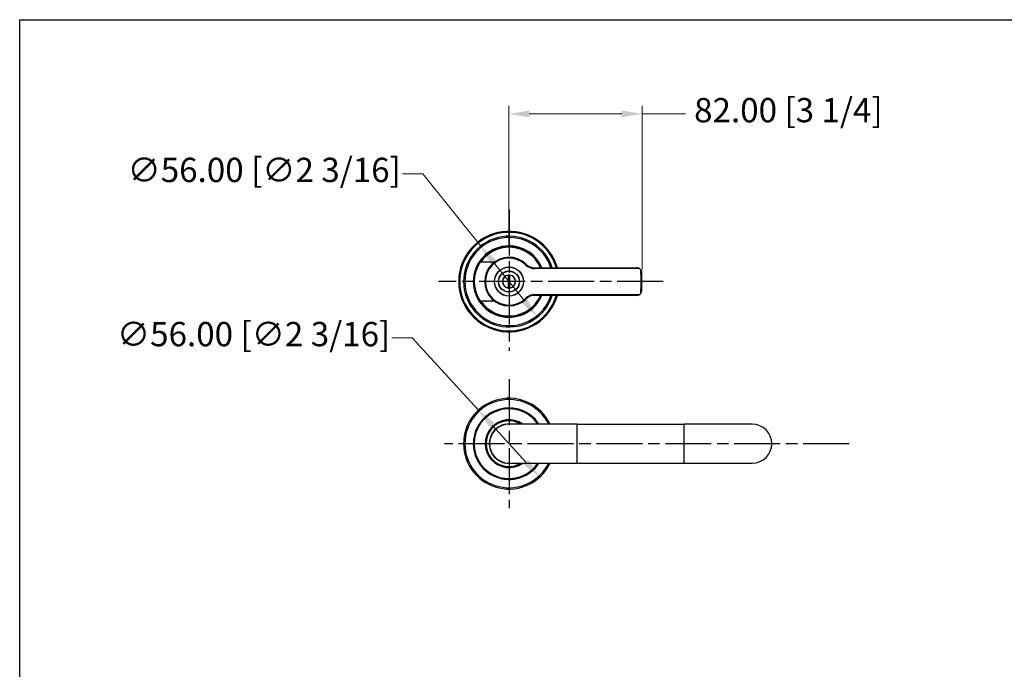
# Model space of a CAD drawing. Units: millimetres. Extents: x 40 to 1455, y 40 to 1010.
# Drawn here: x 40 to 647, y 609 to 1010 of the extents above; entities that cross this region are included whole.
import ezdxf

# ---------------------------------------------------------------- set-up
doc = ezdxf.new("R2010")
doc.units = ezdxf.units.MM
doc.header["$LTSCALE"] = 5
doc.linetypes.add('CHAIN', pattern=[0.3543, 0.2362, -0.0295, 0.0591, -0.0295])
doc.linetypes.add('DASH_DOT', pattern=[0.182, 0.1181, -0.0295, 0.0049, -0.0295])
for name, color, linetype, lineweight, true_color in [('Center Mark (ISO)', 1, 'DASH_DOT', 25, 0xff0000), ('Dimension (ISO)', 7, 'Continuous', 18, 0x00003f), ('Visible (ISO)', 7, 'Continuous', 25, 0x00003f), ('Visible Narrow (ISO)', 7, 'Continuous', 25, 0x00003f)]:
    doc.layers.add(name, color=color, linetype=linetype, lineweight=lineweight, true_color=true_color)
doc.layers.add('Sketch Geometry (ANSI)', color=7, linetype='Continuous', lineweight=25)
doc.styles.add('Samuel Heath (ISO)', font='tahoma.ttf')
doc.dimstyles.new('Samuel Heath (ISO)', dxfattribs={"dimscale": 5, "dimtxt": 3, "dimasz": 2.5, "dimexe": 1, "dimexo": 1.5, "dimgap": 0.762, "dimtad": 0, "dimtih": 1, "dimtoh": 1, "dimrnd": 1e-08, "dimzin": 0, "dimdsep": 46, "dimtxsty": 'Samuel Heath (ISO)', "dimcen": 0.09, "dimdle": 10, "dimclrd": 256, "dimclre": 256, "dimclrt": 256, "dimazin": 0, "dimtfac": 1, "dimtmove": 0, "dimatfit": 3, "dimfxl": 0, "dimtolj": 1, "dimtzin": 0, "dimlwd": 15, "dimlwe": 15, "dimarcsym": 0})

# ---------------------------------------------------------------- blocks, each defined once
blk = doc.blocks.new('Borders Default Border')
at = {"layer": 'Sketch Geometry (ANSI)', "flags": 128}
blk.add_lwpolyline([(8, 8), (8, 202), (289, 202), (289, 8), (8, 8)], dxfattribs=at)
blk = doc.blocks.new('*D7')
at = {"layer": 'Defpoints', "color": 0, "transparency": 16777216}
for p in [(322.77, 769.1), (360.54, 727.76)]:
    blk.add_point(p, dxfattribs=at)
at = {"layer": 'Dimension (ISO)', "color": 176, "lineweight": 15, "true_color": 0x000080, "transparency": 16777216}
for p, q in [((282.02, 813.71), (269.52, 813.71)), ((322.77, 769.1), (282.02, 813.71)), ((352.11, 736.99), (331.2, 759.87))]:
    blk.add_line(p, q, dxfattribs=at)
at = {"layer": 'Dimension (ISO)', "color": 176, "true_color": 0x000080, "transparency": 16777216}
for points in [[(332.74, 761.28), (329.66, 758.47), (322.77, 769.1)], [(353.65, 738.39), (350.57, 735.58), (360.54, 727.76)]]:
    blk.add_solid(points, dxfattribs=at)
at = {"layer": 'Dimension (ISO)', "color": 176, "lineweight": 18, "true_color": 0x000080, "transparency": 16777216, "insert": (184.21, 823.52), "char_height": 15, "attachment_point": 2, "style": 'Samuel Heath (ISO)'}
blk.add_mtext('\\A1;∅56.00 [∅2 3/16]', dxfattribs=at)
blk = doc.blocks.new('*D8')
at = {"layer": 'Defpoints', "color": 0, "transparency": 16777216}
for p in [(324.19, 870.32), (359.11, 826.54)]:
    blk.add_point(p, dxfattribs=at)
at = {"layer": 'Dimension (ISO)', "color": 176, "lineweight": 15, "true_color": 0x000080, "transparency": 16777216}
for p, q in [((288.54, 915), (276.04, 915)), ((324.19, 870.32), (288.54, 915)), ((351.32, 836.31), (331.99, 860.55))]:
    blk.add_line(p, q, dxfattribs=at)
at = {"layer": 'Dimension (ISO)', "color": 176, "true_color": 0x000080, "transparency": 16777216}
for points in [[(333.61, 861.85), (330.36, 859.25), (324.19, 870.32)], [(352.95, 837.61), (349.69, 835.02), (359.11, 826.54)]]:
    blk.add_solid(points, dxfattribs=at)
at = {"layer": 'Dimension (ISO)', "color": 176, "lineweight": 18, "true_color": 0x000080, "transparency": 16777216, "insert": (190.73, 924.81), "char_height": 15, "attachment_point": 2, "style": 'Samuel Heath (ISO)'}
blk.add_mtext('\\A1;∅56.00 [∅2 3/16]', dxfattribs=at)
blk = doc.blocks.new('*D9')
at = {"layer": 'Defpoints', "color": 0, "transparency": 16777216}
for p in [(423.65, 951.85), (341.65, 862.93), (423.65, 848.43)]:
    blk.add_point(p, dxfattribs=at)
at = {"layer": 'Dimension (ISO)', "color": 176, "lineweight": 15, "true_color": 0x000080, "transparency": 16777216}
for p, q in [((341.65, 870.43), (341.65, 956.85)), ((423.65, 855.93), (423.65, 956.85)), ((354.15, 951.85), (411.15, 951.85)), ((423.65, 951.85), (450.45, 951.85))]:
    blk.add_line(p, q, dxfattribs=at)
at = {"layer": 'Dimension (ISO)', "color": 176, "true_color": 0x000080, "transparency": 16777216}
for points in [[(354.15, 953.94), (354.15, 949.77), (341.65, 951.85)], [(411.15, 953.94), (411.15, 949.77), (423.65, 951.85)]]:
    blk.add_solid(points, dxfattribs=at)
at = {"layer": 'Dimension (ISO)', "color": 176, "lineweight": 18, "true_color": 0x000080, "transparency": 16777216, "insert": (513.88, 961.67), "char_height": 15, "attachment_point": 2, "style": 'Samuel Heath (ISO)'}
blk.add_mtext('\\A1;82.00 [3 1/4]', dxfattribs=at)

msp = doc.modelspace()

# ---------------------------------------------------------------- linework, layer by layer
at = {"layer": 'Center Mark (ISO)', "linetype": 'CHAIN', "ltscale": 23.990969}
for p, q in [((341.6527, 892.8258), (341.6527, 805.6556)), ((436.6565, 848.4313), (298.2596, 848.4313)), ((341.6527, 788.1313), (341.6527, 708.7313)), ((551.38, 748.4313), (301.9527, 748.4313))]:
    msp.add_line(p, q, dxfattribs=at)
at = {"layer": 'Visible (ISO)'}
for p, q in [((323.8665, 860.3313), (323.5066, 860.3313)), ((323.6731, 860.5813), (324.2798, 860.5813)), ((332.5209, 860.3313), (323.8665, 860.3313)), ((324.2798, 860.5813), (332.8563, 860.5813)), ((357.6761, 856.9313), (420.461, 856.9313)), ((341.1527, 852.3513), (341.1527, 852.3999)), ((341.1527, 852.3513), (341.1527, 844.5112)), ((342.1527, 852.3999), (342.1527, 852.3513)), ((342.1527, 844.5112), (342.1527, 852.3513)), ((341.1527, 844.4626), (341.1527, 844.5112)), ((342.1527, 844.5112), (342.1527, 844.4626)), ((420.461, 839.9313), (357.6761, 839.9313)), ((323.5066, 836.5313), (323.8665, 836.5313)), ((324.2798, 836.2813), (323.6731, 836.2813)), ((323.8665, 836.5313), (332.5209, 836.5313)), ((332.8563, 836.2813), (324.2798, 836.2813)), ((328.8433, 836.5077), (328.5702, 836.2813)), ((383.6527, 760.4313), (341.6527, 760.4313)), ((383.6527, 760.4313), (449.6527, 760.4313)), ((491.6527, 760.4313), (449.6527, 760.4313)), ((341.6527, 736.4313), (383.6527, 736.4313)), ((383.6527, 736.4313), (449.6527, 736.4313)), ((449.6527, 736.4313), (491.6527, 736.4313))]:
    msp.add_line(p, q, dxfattribs=at)
for radius in [9, 6.5]:
    msp.add_circle((341.6527, 848.4313), radius, dxfattribs=at)
for centre, radius, start, end in [((341.6527, 848.4313), 31, 15.9139607, 344.0860393), ((341.6527, 848.4313), 30.5, 16.1819473, 343.8180527), ((341.6527, 848.4313), 30.4, 16.236647, 343.763353), ((341.6527, 848.4313), 28, 17.6722383, 342.3277617), ((341.6527, 848.4313), 22, 22.7284226, 337.2715774), ((341.6527, 848.4313), 21.7, 23.0606355, 145.9505759), ((341.6527, 848.4313), 15, 45.8395196, 314.1604804), ((341.6527, 848.4313), 21.7, 146.7435687, 213.2564313), ((341.6527, 848.4313), 21.7, 145.9505759, 146.7435687), ((341.6527, 848.4313), 19.25, 140.8635905, 141.8165176), ((341.6527, 848.4313), 19, 140.2474154, 141.2211718), ((341.6527, 848.4313), 18.975, 140.1845978, 141.1604976), ((341.6527, 848.4313), 18.5, 138.9470088, 139.9659127), ((341.6527, 848.4313), 18.0381, 137.6565257, 138.7219362), ((341.6527, 848.4313), 17.5, 136.0296748, 137.156357), ((341.6527, 848.4313), 16, 130.5908698, 131.9481545), ((357.6761, 864.9313), 8, 225.8395196, 270), ((420.461, 853.9313), 3, 40.5423993, 53.9503023), ((341.6527, 848.4313), 4, 97.1806368, 262.8193632), ((341.6527, 848.4313), 4, 82.8191252, 97.1806368), ((341.6527, 848.4313), 4, 277.1808748, 82.8191252), ((341.6527, 848.4313), 82, 356.0078239, 3.9921761), ((341.6527, 848.4313), 4, 262.8193632, 277.1808748), ((341.6527, 848.4313), 21.7, 214.0494241, 336.9393645), ((357.6761, 831.9313), 8, 90, 134.1604804), ((420.461, 842.9313), 3, 306.0496977, 319.4576007), ((341.6527, 848.4313), 21.7, 213.2564313, 214.0494241), ((341.6527, 848.4313), 19.25, 218.1834824, 219.1364095), ((341.6527, 848.4313), 19, 218.7788282, 219.7525846), ((341.6527, 848.4313), 18.975, 218.8395024, 219.8154022), ((341.6527, 848.4313), 18.5, 220.0340873, 221.0529912), ((341.6527, 848.4313), 17.5, 222.9486843, 223.9703252), ((341.6527, 848.4313), 16, 228.0518455, 229.4091302), ((341.6527, 748.4313), 28, 25.3769335, 334.6230665), ((341.6527, 748.4313), 22, 33.0557312, 326.9442688), ((341.6527, 748.4313), 14.5, 55.8515757, 304.1484243), ((341.6527, 748.4313), 14.3, 57.0516121, 302.9483879), ((341.6527, 748.4313), 12.2, 79.6111422, 280.3888578), ((341.6527, 748.4313), 12, 90, 270), ((491.6527, 748.4313), 12, 270, 90)]:
    msp.add_arc(centre, radius, start, end, dxfattribs=at)
for points, weights in [([(330.4834, 860.3313), (330.3808, 860.455), (330.2761, 860.5813)], [1.00034736411, 1.00047061696, 1.00049675009]), ([(328.8717, 836.5313), (328.8575, 836.5195), (328.8433, 836.5077)], [1.00004615032, 1.00002362931, 1])]:
    msp.add_rational_spline(points, weights, degree=2, dxfattribs=at)
for points, knots in [([(421.8478, 856.5915), (421.6776, 856.6802), (421.4973, 856.7531), (421.0278, 856.8922), (420.7331, 856.9313), (420.461, 856.9313)], [0.402807897, 0.402807897, 0.402807897, 0.402807897, 0.459655658, 0.459655658, 0.547827044, 0.547827044, 0.547827044, 0.547827044]), ([(422.9985, 855.5317), (423.0974, 855.3748), (423.1881, 855.199), (423.3691, 854.7256), (423.4324, 854.4369), (423.4534, 854.1444), (423.4536, 854.1422), (423.4537, 854.1401)], [-0.16073001, -0.16073001, -0.16073001, -0.16073001, -0.094116272, -0.094116272, 0, 0, 0.000688083, 0.000688083, 0.000688083, 0.000688083]), ([(420.461, 839.9313), (420.7331, 839.9313), (421.0278, 839.9703), (421.4973, 840.1094), (421.6776, 840.1823), (421.8478, 840.271)], [0, 0, 0, 0, 0.088171386, 0.088171386, 0.145019147, 0.145019147, 0.145019147, 0.145019147]), ([(421.8478, 840.271), (421.9567, 840.3278), (422.064, 840.3923), (422.1865, 840.477), (422.2064, 840.4911), (422.2265, 840.5057)], [-0.1605388795, -0.1605388795, -0.1605388795, -0.1605388795, -0.1190622352, -0.1190622352, -0.1111863303, -0.1111863303, -0.1111863303, -0.1111863303]), ([(422.9985, 841.3308), (423.0974, 841.4877), (423.1881, 841.6635), (423.3691, 842.1369), (423.4324, 842.4256), (423.4534, 842.7181), (423.4536, 842.7203), (423.4537, 842.7224)], [-0.16073001, -0.16073001, -0.16073001, -0.16073001, -0.094116272, -0.094116272, 0, 0, 0.000688083, 0.000688083, 0.000688083, 0.000688083])]:
    msp.add_open_spline(points, degree=3, knots=knots, dxfattribs=at)
for points in [[(422.2265, 856.3568), (422.1044, 856.4456), (421.9774, 856.5239), (421.8478, 856.5915)], [(422.7408, 855.8813), (422.8392, 855.7662), (422.9246, 855.6487), (422.9985, 855.5317)], [(422.7408, 840.9812), (422.8392, 841.0963), (422.9246, 841.2138), (422.9985, 841.3308)]]:
    msp.add_open_spline(points, degree=3, dxfattribs=at)
at = {"layer": 'Visible Narrow (ISO)'}
for p, q in [((351.7544, 858.8334), (352.1028, 859.1921)), ((357.6761, 856.9313), (357.6761, 856.4313)), ((421.8478, 856.4313), (357.6761, 856.4313)), ((421.8478, 856.5915), (421.8478, 856.4313)), ((422.9985, 855.5317), (422.844, 855.5182)), ((351.7544, 838.0291), (352.1028, 837.6704)), ((357.6761, 840.4313), (421.8478, 840.4313)), ((357.6761, 840.4313), (357.6761, 839.9313)), ((421.8478, 840.4313), (421.8478, 840.271)), ((422.9985, 841.3308), (422.844, 841.3443)), ((383.6527, 736.4313), (383.6527, 760.4313)), ((449.6527, 736.4313), (449.6527, 760.4313))]:
    msp.add_line(p, q, dxfattribs=at)
for radius in [8.9, 6.4]:
    msp.add_circle((341.6527, 848.4313), radius, dxfattribs=at)
for centre, radius, start, end in [((341.6527, 848.4313), 27.2, 18.2099569, 341.7900431), ((341.6527, 848.4313), 21.2, 23.637168, 145.0323942), ((341.6527, 848.4313), 14.5, 45.8395196, 314.1604804), ((341.6527, 848.4313), 21.4, 146.215226, 213.784774), ((357.6761, 864.9313), 8.5, 225.8395196, 270), ((421.8478, 855.4313), 1, 67.7469819, 90), ((421.8478, 855.4313), 1, 4.988542, 26.7457197), ((341.6527, 848.4313), 3.9518, 97.2687021, 262.7312979), ((341.6527, 848.4313), 3.9518, 277.268943, 82.731057), ((341.6527, 848.4313), 81.5, 355.011458, 4.988542), ((341.6527, 848.4313), 21.2, 214.9676058, 336.362832), ((357.6761, 831.9313), 8.5, 90, 134.1604804), ((421.8478, 841.4313), 1, 270, 292.2530181), ((421.8478, 841.4313), 1, 333.2542803, 355.011458), ((341.6527, 748.4313), 27.2, 26.1789687, 333.8210313), ((341.6527, 748.4313), 21.5, 33.9272316, 326.0727684), ((341.6527, 748.4313), 22.0413, 32.9859484, 80), ((341.6527, 748.4313), 14.7, 54.7187382, 305.2812618), ((341.6527, 748.4313), 14.1, 58.3275666, 301.6724334), ((341.6527, 748.4313), 22.0413, 170, 327.0140516)]:
    msp.add_arc(centre, radius, start, end, dxfattribs=at)

# ---------------------------------------------------------------- block references
at = {"xscale": 5, "yscale": 5, "zscale": 5}
msp.add_blockref('Borders Default Border', (0, 0), dxfattribs=at)

# ---------------------------------------------------------------- dimensions: what is measured, and where the dimension line sits
at = {"layer": 'Dimension (ISO)', "color": 176, "lineweight": 18, "true_color": 0x000080}
dim = msp.add_linear_dim(base=(423.6527, 951.8548), p1=(341.6527, 862.9313), p2=(423.6527, 848.4313), angle=180, dimstyle='Samuel Heath (ISO)', override={"dimgap": 0.762, "dimtih": 0, "dimtoh": 0, "dimdec": 2, "dimtol": 0, "dimlim": 0, "dimtp": 0, "dimtm": 0, "dimtdec": 2, "dimtofl": 0, "dimatfit": 2}, dxfattribs=at)
dim.commit()
dim.dimension.update_dxf_attribs({"geometry": '*D9', "text_midpoint": (513.8814, 951.8548), "dimtype": 160})
for p1, p2, picture, middle in [((359.115, 826.5436), (324.1905, 870.3189), '*D8', (190.7322, 915)), ((360.5381, 727.759), (322.7673, 769.1035), '*D7', (184.2091, 813.7059))]:
    dim = msp.add_diameter_dim_2p(p1=p1, p2=p2, dimstyle='Samuel Heath (ISO)', override={"dimgap": 0.762, "dimdec": 2, "dimlfac": 1, "dimtol": 0, "dimlim": 0, "dimtp": 0, "dimtm": 0, "dimtdec": 2, "dimatfit": 2}, dxfattribs=at)
    dim.commit()
    dim.dimension.update_dxf_attribs({"geometry": picture, "text_midpoint": middle, "dimtype": 163})

doc.saveas('drawing.dxf')
